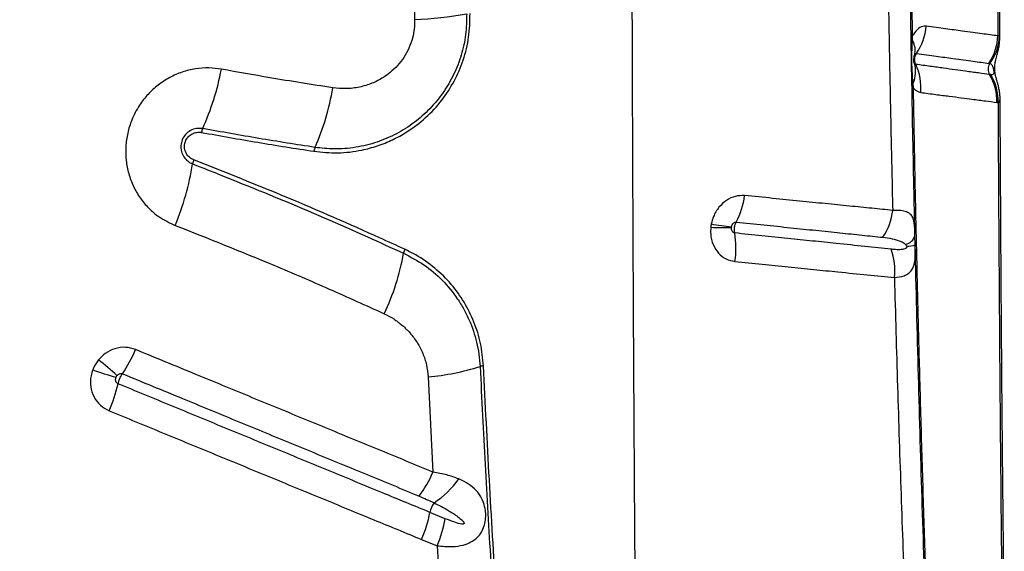
# Model space of a CAD drawing. Units: millimetres. Extents: x 91 to 445, y 452 to 777.
# Drawn here: x 173 to 179, y 571 to 574 of the extents above; entities that cross this region are included whole.
import ezdxf

# ---------------------------------------------------------------- set-up
doc = ezdxf.new("R2010")
doc.units = ezdxf.units.MM

msp = doc.modelspace()

# ---------------------------------------------------------------- linework, layer by layer
at = {"color": 7, "linetype": 'Continuous', "lineweight": 25}
for p, q in [((175.4351, 574.3846), (175.4407, 574.1683)), ((178.4244, 574.0425), (178.4253, 574.0713)), ((178.9466, 574.072), (178.9358, 574.0712)), ((178.8936, 573.8384), (178.887, 573.8393)), ((178.4305, 573.758), (178.4287, 573.7865)), ((178.9306, 573.6721), (178.9376, 573.6713)), ((178.441, 572.8172), (178.4397, 572.8736)), ((175.5214, 572.0252), (175.5505, 571.4543)), ((175.6243, 571.1746), (175.5328, 571.2123)), ((175.4826, 571.0499), (175.5753, 571.0121)), ((175.5753, 571.0121), (175.5971, 570.6467))]:
    msp.add_line(p, q, dxfattribs=at)
at = {"color": 8, "linetype": 'Continuous', "lineweight": 25}
msp.add_line((178.948, 574.0689), (178.9466, 574.072), dxfattribs=at)
at = {"color": 7, "linetype": 'Continuous', "lineweight": 25, "flags": 128}
msp.add_lwpolyline([(178.422, 573.7536), (178.4221, 573.7542), (178.4225, 573.7547), (178.4232, 573.7553), (178.4241, 573.7559), (178.4253, 573.7564), (178.4268, 573.757), (178.4285, 573.7575), (178.4305, 573.758)], dxfattribs=at)
at = {"color": 7, "linetype": 'Continuous', "lineweight": 25}
for centre, radius, start, end in [((175.308, 576.7278), 2.5629, 272.9692, 279.9979), ((178.1727, 574.1543), 0.3345, 325.72201, 355.72209), ((178.4252, 574.0603), 0.011, 89.66622, 140.67629), ((178.4265, 574.0331), 0.00966, 102.29946, 163.253), ((178.3319, 573.9847), 0.1091, 343.63032, 31.99746), ((178.629, 574.0797), 0.307, 325.61742, 358.42455), ((178.6537, 574.0803), 0.293, 323.2492, 358.36641), ((172.7309, 574.1636), 1.5788, 335.7478, 349.3308), ((178.2506, 573.8591), 0.1924, 337.81115, 14.14187), ((178.1496, 573.7612), 0.3257, 354.77022, 25.22058), ((178.9394, 573.8709), 0.0612, 146.18653, 211.12555), ((178.6269, 573.6821), 0.3039, 358.12687, 31.15048), ((178.6336, 573.6806), 0.3041, 358.24514, 31.24652), ((173.5249, 573.987), 1.4432, 336.0821, 350.92639), ((178.4283, 573.7647), 0.0218, 88.86851, 108.18077), ((174.2661, 573.4721), 0.1049, 155.843, 169.16391), ((174.9319, 573.3632), 0.0959, 156.17291, 170.7391), ((172.4453, 573.5743), 1.6867, 337.70242, 350.75087), ((174.2201, 573.2856), 0.1114, 158.06635, 170.94252), ((176.9461, 573.1756), 0.4767, 332.29353, 352.4733), ((177.9477, 573.0631), 0.3606, 326.26021, 353.79933), ((177.2821, 573.9574), 1.0365, 266.3343, 273.19833), ((177.5906, 575.1726), 2.2606, 260.53309, 263.64527), ((176.8429, 572.7992), 0.5241, 351.05002, 9.8352), ((178.3672, 572.8932), 0.0751, 282.55396, 344.91864), ((178.3925, 572.9714), 0.1617, 269.13579, 287.47864), ((173.992, 573.0084), 1.4031, 334.49352, 350.10234), ((175.4656, 572.7516), 0.0927, 154.92766, 170.32764), ((177.9627, 572.6663), 0.3567, 352.71066, 20.49556), ((173.0085, 572.5103), 0.8253, 325.61916, 337.09258), ((170.471, 568.4506), 4.7941, 48.35536, 50.09713), ((175.8628, 571.9931), 0.0991, 95.47285, 107.37276), ((174.3139, 574.2984), 2.3701, 250.2112, 253.75815), ((175.3826, 573.5262), 1.5075, 275.28181, 287.38994), ((172.778, 572.1898), 0.9091, 336.16707, 346.90086), ((174.9312, 571.7156), 0.6722, 322.9337, 337.11934), ((175.2622, 571.7227), 0.5402, 303.09261, 325.03021), ((175.6766, 571.186), 0.1462, 144.83819, 169.64367), ((174.8267, 571.3417), 0.7179, 336.01183, 349.60873), ((174.9224, 571.2978), 0.7127, 336.36219, 350.0417)]:
    msp.add_arc(centre, radius, start, end, dxfattribs=at)
for points, knots in [([(178.9302, 576.7111), (178.9304, 576.4383), (178.9307, 575.8927), (178.9321, 575.1799), (178.9339, 574.5727), (178.9352, 574.2384), (178.9358, 574.0712)], [0, 0, 0, 0, 0.309282, 0.618863, 0.809396, 1, 1, 1, 1]), ([(178.9484, 574.0689), (178.9481, 574.1327), (178.9472, 574.3315), (178.9458, 574.6656), (178.9443, 575.0708), (178.9432, 575.4754), (178.9425, 575.8793), (178.9422, 576.2822), (178.9421, 576.5614), (178.9424, 576.7061), (178.9424, 576.7169)], [0, 0, 0, 0, 0.072561, 0.226133, 0.379312, 0.532082, 0.684434, 0.836356, 0.987841, 1, 1, 1, 1]), ([(178.4397, 572.8736), (178.4379, 572.9574), (178.4311, 573.263), (178.4209, 573.7924), (178.4104, 574.4637), (178.4023, 575.1377), (178.399, 575.5886), (178.3973, 575.8141)], [0, 0, 0, 0, 0.086141, 0.314229, 0.542316, 0.771158, 1, 1, 1, 1]), ([(178.4253, 574.0713), (178.4231, 574.2161), (178.4187, 574.5057), (178.4135, 574.9415), (178.4091, 575.3782), (178.4071, 575.6699), (178.4061, 575.8157)], [0, 0, 0, 0, 0.249816, 0.499631, 0.749816, 1, 1, 1, 1]), ([(176.7414, 575.0052), (176.742, 574.7637), (176.7431, 574.282), (176.7456, 573.5641), (176.7486, 572.8541), (176.7521, 572.164), (176.7561, 571.4951), (176.7604, 570.8481), (176.7651, 570.2132), (176.7688, 569.7961), (176.7707, 569.5892)], [0, 0, 0, 0, 0.132106, 0.263439, 0.393737, 0.522751, 0.644506, 0.764727, 0.883271, 1, 1, 1, 1]), ([(178.2723, 574.8515), (178.2744, 574.7019), (178.2785, 574.4028), (178.2862, 573.955), (178.2951, 573.5081), (178.3021, 573.198), (178.3059, 573.0369), (178.3063, 573.0241)], [0, 0, 0, 0, 0.244549, 0.489097, 0.734007, 0.978916, 1, 1, 1, 1]), ([(174.8373, 573.3786), (174.8851, 573.3738), (174.9806, 573.3643), (175.1089, 573.3802), (175.2182, 573.4095), (175.3086, 573.446), (175.4073, 573.5), (175.5091, 573.5776), (175.6051, 573.6811), (175.6807, 573.7983), (175.7356, 573.926), (175.7696, 574.0637), (175.7719, 574.1586), (175.7731, 574.2061)], [0, 0, 0, 0, 0.104299, 0.208584, 0.277899, 0.347446, 0.41674, 0.51638, 0.615991, 0.709983, 0.803961, 0.901976, 1, 1, 1, 1]), ([(175.7529, 574.2038), (175.7521, 574.1619), (175.7505, 574.0783), (175.7231, 573.9546), (175.6774, 573.8371), (175.6137, 573.7283), (175.5339, 573.6318), (175.4397, 573.5483), (175.3329, 573.4809), (175.2144, 573.43), (175.0879, 573.3994), (174.9624, 573.3889), (174.8817, 573.3978), (174.8442, 573.4019)], [0, 0, 0, 0, 0.0890996, 0.1781922, 0.2672914, 0.3563999, 0.4457077, 0.5350345, 0.6276215, 0.7202299, 0.8178994, 0.9155854, 1, 1, 1, 1]), ([(175.4407, 574.1683), (175.4405, 574.1497), (175.4399, 574.1125), (175.4287, 574.0548), (175.4083, 573.9971), (175.3779, 573.9414), (175.3393, 573.8919), (175.2971, 573.8521), (175.246, 573.8153), (175.1852, 573.7843), (175.11, 573.7615), (175.0306, 573.7515), (174.9769, 573.7568), (174.9501, 573.7594)], [0, 0, 0, 0, 0.075095, 0.150181, 0.235438, 0.320711, 0.404989, 0.489298, 0.557117, 0.664145, 0.771229, 0.885599, 1, 1, 1, 1]), ([(178.5062, 574.1293), (178.5022, 574.1295), (178.4875, 574.1304), (178.4606, 574.1179), (178.4376, 574.092), (178.4267, 574.0736), (178.4253, 574.0713)], [0, 0, 0, 0, 0.146543, 0.535299, 0.9413, 1, 1, 1, 1]), ([(178.9358, 574.0712), (178.9062, 574.0752), (178.8615, 574.0811), (178.7869, 574.0914), (178.7158, 574.1012), (178.6261, 574.113), (178.5462, 574.1239), (178.5062, 574.1293)], [0, 0, 0, 0, 0.291687, 0.439642, 0.587801, 0.793461, 1, 1, 1, 1]), ([(178.4287, 573.7865), (178.4265, 573.812), (178.422, 573.8668), (178.4204, 573.9525), (178.4231, 574.0124), (178.4244, 574.0425)], [0, 0, 0, 0, 0.303485, 0.650619, 1, 1, 1, 1]), ([(178.9502, 573.6874), (178.9499, 573.6962), (178.9495, 573.7143), (178.9459, 573.7406), (178.941, 573.7649), (178.9356, 573.786), (178.9302, 573.8054), (178.9252, 573.8234), (178.9213, 573.8411), (178.9187, 573.8581), (178.9178, 573.8748), (178.9183, 573.8911), (178.9205, 573.9089), (178.9248, 573.9307), (178.9313, 573.9547), (178.9383, 573.9819), (178.9437, 574.0086), (178.9478, 574.0375), (178.9483, 574.0583), (178.9485, 574.069)], [0, 0, 0, 0, 0.059125, 0.122416, 0.182864, 0.23666, 0.290547, 0.353168, 0.398225, 0.434062, 0.46891, 0.506215, 0.551132, 0.62071, 0.72197, 0.793708, 0.858421, 0.927769, 1, 1, 1, 1]), ([(178.4344, 573.9118), (178.4344, 573.9117), (178.4344, 573.9116), (178.4341, 573.9141), (178.4338, 573.9188), (178.4336, 573.925), (178.4336, 573.9324), (178.434, 573.9396), (178.4346, 573.9457), (178.4352, 573.9496), (178.4358, 573.9521), (178.4358, 573.952), (178.4358, 573.9519)], [0, 0, 0, 0, 0.092563, 0.189558, 0.278425, 0.36995, 0.47675, 0.582604, 0.674484, 0.770366, 0.881606, 1, 1, 1, 1]), ([(178.4357, 573.9517), (178.4357, 573.9519), (178.4359, 573.9527), (178.4363, 573.9534), (178.4366, 573.954)], [0, 0, 0, 0, 0.154789, 1, 1, 1, 1]), ([(178.4366, 573.954), (178.4372, 573.9552), (178.439, 573.9592), (178.4428, 573.964), (178.4466, 573.9661), (178.4486, 573.9659), (178.4491, 573.9659)], [0, 0, 0, 0, 0.176859, 0.543894, 0.875996, 1, 1, 1, 1]), ([(178.4442, 573.9), (178.4438, 573.9007), (178.4408, 573.9071), (178.4378, 573.9184), (178.4375, 573.936), (178.4409, 573.9519), (178.4467, 573.9617), (178.4491, 573.9659)], [0, 0, 0, 0, 0.0329928, 0.32166, 0.5014299, 0.7904045, 1, 1, 1, 1]), ([(178.4491, 573.9659), (178.4892, 573.9603), (178.5696, 573.9492), (178.6599, 573.937), (178.7319, 573.927), (178.8073, 573.9165), (178.8524, 573.9104), (178.8823, 573.9063)], [0, 0, 0, 0, 0.205217, 0.41142, 0.559415, 0.707635, 1, 1, 1, 1]), ([(174.2824, 573.8713), (174.2577, 573.8746), (174.2062, 573.8816), (174.1266, 573.8753), (174.0471, 573.8561), (173.9716, 573.823), (173.9025, 573.7781), (173.8417, 573.7219), (173.7868, 573.6519), (173.7453, 573.5727), (173.719, 573.4878), (173.7074, 573.4061), (173.7095, 573.3241), (173.7248, 573.244), (173.7532, 573.1681), (173.7936, 573.098), (173.8455, 573.0366), (173.9145, 572.9771), (173.9723, 572.95), (174.0059, 572.9343)], [0, 0, 0, 0, 0.053694, 0.111509, 0.169322, 0.226647, 0.283969, 0.340693, 0.397415, 0.466598, 0.5231, 0.579603, 0.636056, 0.692511, 0.74919, 0.805872, 0.863129, 0.920389, 1, 1, 1, 1]), ([(174.9501, 573.7594), (174.8244, 573.7791), (174.6022, 573.8138), (174.3793, 573.8539), (174.2824, 573.8713)], [0, 0, 0, 0, 0.565584, 1, 1, 1, 1]), ([(178.4442, 573.9), (178.4427, 573.9005), (178.4402, 573.9015), (178.4381, 573.9047), (178.4371, 573.9061)], [0, 0, 0, 0, 0.556677, 1, 1, 1, 1]), ([(178.887, 573.8393), (178.887, 573.8393), (178.8665, 573.8421), (178.8223, 573.8481), (178.7523, 573.8577), (178.681, 573.8675), (178.6111, 573.8771), (178.5334, 573.8877), (178.4739, 573.8959), (178.4442, 573.9)], [0, 0, 0, 0, 0.000001, 0.209381, 0.418731, 0.5632, 0.70766, 0.853835, 1, 1, 1, 1]), ([(178.8823, 573.9063), (178.8844, 573.906), (178.8866, 573.9056), (178.8885, 573.905), (178.8885, 573.905)], [0, 0, 0, 0, 0.999959, 1, 1, 1, 1]), ([(178.8885, 573.905), (178.8922, 573.9036), (178.8997, 573.9008), (178.9055, 573.8902), (178.9086, 573.8778), (178.9099, 573.8712), (178.9106, 573.8667), (178.9112, 573.8624), (178.9116, 573.859), (178.9119, 573.8556), (178.912, 573.852), (178.9117, 573.8462), (178.9091, 573.8406), (178.9032, 573.8373), (178.8968, 573.838), (178.8936, 573.8384)], [0, 0, 0, 0, 0.21249, 0.423369, 0.48823, 0.512976, 0.537886, 0.549894, 0.562012, 0.572697, 0.58648, 0.610767, 0.68729, 0.843373, 1, 1, 1, 1]), ([(178.6116, 568.2265), (178.6067, 568.331), (178.5968, 568.5398), (178.5829, 568.8502), (178.5669, 569.2151), (178.5492, 569.638), (178.5306, 570.1158), (178.5132, 570.5942), (178.4971, 571.074), (178.4822, 571.5569), (178.469, 572.0221), (178.4575, 572.4689), (178.4474, 572.8969), (178.4383, 573.3266), (178.4331, 573.6142), (178.4305, 573.758)], [0, 0, 0, 0, 0.058234, 0.116478, 0.174712, 0.262092, 0.349482, 0.436135, 0.522785, 0.609572, 0.69636, 0.772216, 0.848073, 0.924037, 1, 1, 1, 1]), ([(178.4305, 573.758), (178.4346, 573.7537), (178.448, 573.7392), (178.4632, 573.7347), (178.4739, 573.7315)], [0, 0, 0, 0, 0.302138, 1, 1, 1, 1]), ([(178.4739, 573.7315), (178.5045, 573.7275), (178.566, 573.7195), (178.6463, 573.7091), (178.7186, 573.6997), (178.792, 573.6901), (178.8646, 573.6807), (178.9086, 573.675), (178.9306, 573.6721)], [0, 0, 0, 0, 0.146408, 0.293216, 0.43764, 0.582337, 0.790933, 1, 1, 1, 1]), ([(178.9751, 570.6121), (178.9747, 570.6424), (178.9726, 570.8003), (178.9693, 571.0876), (178.9653, 571.4744), (178.9618, 571.8641), (178.9587, 572.2565), (178.956, 572.6517), (178.9536, 573.0499), (178.9517, 573.3953), (178.9507, 573.6084), (178.9503, 573.6875)], [0, 0, 0, 0, 0.0300121, 0.1562243, 0.282837, 0.4099002, 0.5374634, 0.6655762, 0.7942876, 0.9236548, 1, 1, 1, 1]), ([(178.9376, 573.6713), (178.9389, 573.4142), (178.9415, 572.8999), (178.9471, 572.1321), (178.9535, 571.367), (178.9592, 570.8609), (178.962, 570.6078)], [0, 0, 0, 0, 0.249546, 0.499091, 0.749547, 1, 1, 1, 1]), ([(174.1704, 573.5151), (174.1579, 573.5161), (174.1329, 573.5182), (174.0963, 573.505), (174.0664, 573.4812), (174.0465, 573.4492), (174.0382, 573.4135), (174.0417, 573.3773), (174.0565, 573.3441), (174.0802, 573.3177), (174.1006, 573.3078), (174.1101, 573.3032)], [0, 0, 0, 0, 0.117285, 0.234696, 0.349979, 0.460457, 0.568043, 0.675688, 0.786121, 0.901001, 1, 1, 1, 1]), ([(174.8442, 573.4019), (174.7321, 573.4194), (174.5078, 573.4544), (174.2829, 573.4949), (174.1704, 573.5151)], [0, 0, 0, 0, 0.499898, 1, 1, 1, 1]), ([(174.1167, 573.3272), (174.1077, 573.3318), (174.0896, 573.3411), (174.0704, 573.3657), (174.0605, 573.3947), (174.0613, 573.4247), (174.0716, 573.4516), (174.0896, 573.4732), (174.1133, 573.4879), (174.1389, 573.4944), (174.1556, 573.4927), (174.1631, 573.4919)], [0, 0, 0, 0, 0.1222014, 0.244517, 0.3645371, 0.4781647, 0.5860416, 0.6913737, 0.7980708, 0.9092783, 1, 1, 1, 1]), ([(174.1631, 573.4919), (174.2756, 573.4716), (174.5007, 573.4312), (174.7251, 573.3961), (174.8373, 573.3786)], [0, 0, 0, 0, 0.499897, 1, 1, 1, 1]), ([(174.1101, 573.3032), (174.2869, 573.233), (174.6407, 573.0925), (175.0597, 572.9108), (175.3022, 572.8001), (175.3742, 572.7672)], [0, 0, 0, 0, 0.412422, 0.825327, 1, 1, 1, 1]), ([(175.3816, 572.7909), (175.3315, 572.8138), (175.1003, 572.9197), (174.682, 573.1026), (174.3052, 573.2523), (174.1167, 573.3272)], [0, 0, 0, 0, 0.121537, 0.560482, 1, 1, 1, 1]), ([(177.4187, 573.1132), (177.4001, 573.113), (177.3631, 573.1127), (177.3089, 573.0869), (177.2629, 573.0447), (177.2319, 572.9939), (177.2226, 572.9577), (177.2187, 572.9427)], [0, 0, 0, 0, 0.213007, 0.424437, 0.635555, 0.850241, 1, 1, 1, 1]), ([(178.3063, 573.0241), (178.2652, 573.0282), (178.183, 573.0364), (178.0475, 573.0501), (177.9029, 573.0645), (177.7488, 573.08), (177.5878, 573.0964), (177.4751, 573.1076), (177.4187, 573.1132)], [0, 0, 0, 0, 0.1630427, 0.326634, 0.4943226, 0.6625674, 0.8310462, 1, 1, 1, 1]), ([(178.4397, 572.8736), (178.4396, 572.8787), (178.4393, 572.8914), (178.4386, 572.9147), (178.4369, 572.9404), (178.434, 572.9577), (178.4292, 572.9761), (178.421, 572.9935), (178.4023, 573.0104), (178.3743, 573.0209), (178.3412, 573.025), (178.3161, 573.0243), (178.3063, 573.0241)], [0, 0, 0, 0, 0.0353989, 0.0891634, 0.1826659, 0.2765089, 0.296656, 0.436805, 0.5771502, 0.737081, 0.8970367, 1, 1, 1, 1]), ([(174.0059, 572.9343), (174.2036, 572.8558), (174.5147, 572.7322), (174.9303, 572.553), (175.149, 572.4538), (175.2583, 572.4042)], [0, 0, 0, 0, 0.46578, 0.732827, 1, 1, 1, 1]), ([(177.2158, 572.923), (177.2151, 572.9091), (177.2133, 572.8729), (177.2275, 572.8172), (177.2603, 572.7658), (177.3061, 572.7293), (177.3423, 572.7215), (177.3606, 572.7177)], [0, 0, 0, 0, 0.13784, 0.358322, 0.572927, 0.784783, 1, 1, 1, 1]), ([(177.2187, 572.9427), (177.2181, 572.9392), (177.2169, 572.9327), (177.2161, 572.9261), (177.2158, 572.923)], [0, 0, 0, 0, 0.539263, 1, 1, 1, 1]), ([(177.3593, 572.8887), (177.3568, 572.8893), (177.3518, 572.8906), (177.3456, 572.8966), (177.3412, 572.9051), (177.3394, 572.9142), (177.3398, 572.9202), (177.3399, 572.9225)], [0, 0, 0, 0, 0.19211, 0.390586, 0.606634, 0.845326, 1, 1, 1, 1]), ([(177.3399, 572.9225), (177.3399, 572.923), (177.3401, 572.9241), (177.3403, 572.9253), (177.3404, 572.9259)], [0, 0, 0, 0, 0.46099, 1, 1, 1, 1]), ([(177.3404, 572.9259), (177.3409, 572.9284), (177.3423, 572.9343), (177.3466, 572.9426), (177.3531, 572.9496), (177.3606, 572.9539), (177.3657, 572.9539), (177.3682, 572.954)], [0, 0, 0, 0, 0.169656, 0.401352, 0.611878, 0.808662, 1, 1, 1, 1]), ([(177.3593, 572.8887), (177.3586, 572.8933), (177.357, 572.9041), (177.3579, 572.9203), (177.3612, 572.9375), (177.365, 572.9478), (177.3679, 572.9535), (177.3682, 572.954)], [0, 0, 0, 0, 0.212883, 0.502371, 0.683324, 0.97262, 1, 1, 1, 1]), ([(177.3682, 572.954), (177.4237, 572.9483), (177.5349, 572.9369), (177.6941, 572.9203), (177.8468, 572.9045), (177.99, 572.8897), (178.1248, 572.8755), (178.2066, 572.867), (178.2476, 572.8628)], [0, 0, 0, 0, 0.168405, 0.337247, 0.504924, 0.67314, 0.836297, 1, 1, 1, 1]), ([(178.2968, 572.7912), (178.245, 572.7966), (178.1416, 572.8075), (177.9817, 572.8242), (177.8267, 572.8403), (177.6777, 572.8558), (177.5222, 572.8719), (177.4136, 572.8831), (177.3593, 572.8887)], [0, 0, 0, 0, 0.196808, 0.392539, 0.543541, 0.694547, 0.84727, 1, 1, 1, 1]), ([(178.2476, 572.8628), (178.2662, 572.8604), (178.3034, 572.8556), (178.3442, 572.8437), (178.3704, 572.8316), (178.3804, 572.8226), (178.3835, 572.8198)], [0, 0, 0, 0, 0.3676653, 0.7354717, 0.9193943, 1, 1, 1, 1]), ([(178.39, 572.8098), (178.3901, 572.8095), (178.3904, 572.8085), (178.3907, 572.8067), (178.3907, 572.8046), (178.3903, 572.8026), (178.3889, 572.7995), (178.383, 572.7938), (178.3669, 572.7895), (178.3405, 572.7875), (178.3149, 572.7894), (178.3, 572.7909), (178.2968, 572.7912)], [0, 0, 0, 0, 0.004718, 0.019213, 0.029402, 0.039559, 0.056806, 0.100671, 0.263456, 0.586854, 0.910889, 1, 1, 1, 1]), ([(178.3165, 572.6211), (178.337, 572.6237), (178.3677, 572.6276), (178.3977, 572.6432), (178.4199, 572.6626), (178.4353, 572.6928), (178.4416, 572.7377), (178.4418, 572.781), (178.4412, 572.8084), (178.441, 572.8172)], [0, 0, 0, 0, 0.236137, 0.353329, 0.47224, 0.667576, 0.814964, 0.94094, 1, 1, 1, 1]), ([(178.3835, 572.8198), (178.385, 572.8182), (178.3874, 572.8157), (178.3893, 572.8114), (178.39, 572.8098)], [0, 0, 0, 0, 0.608736, 1, 1, 1, 1]), ([(178.6052, 568.2169), (178.5963, 568.4043), (178.5785, 568.7791), (178.5539, 569.3418), (178.5309, 569.9074), (178.507, 570.5434), (178.4832, 571.2516), (178.46, 572.0309), (178.4473, 572.5551), (178.441, 572.8172)], [0, 0, 0, 0, 0.124619, 0.249258, 0.373855, 0.498419, 0.6656, 0.832824, 1, 1, 1, 1]), ([(175.3742, 572.7672), (175.4158, 572.7454), (175.5002, 572.7011), (175.6087, 572.6077), (175.6856, 572.5148), (175.7362, 572.4325), (175.7787, 572.3468), (175.8092, 572.2555), (175.8276, 572.1612), (175.8313, 572.1122), (175.8332, 572.0877)], [0, 0, 0, 0, 0.166163, 0.337163, 0.502736, 0.5882, 0.673659, 0.834011, 0.917008, 1, 1, 1, 1]), ([(175.8533, 572.0917), (175.8489, 572.1368), (175.84, 572.227), (175.7994, 572.3555), (175.7402, 572.4747), (175.6613, 572.5844), (175.5637, 572.6803), (175.4674, 572.7485), (175.4038, 572.7799), (175.3816, 572.7909)], [0, 0, 0, 0, 0.148643, 0.297333, 0.446613, 0.595929, 0.755344, 0.914778, 1, 1, 1, 1]), ([(177.3606, 572.7177), (177.4151, 572.7121), (177.5242, 572.701), (177.6817, 572.6852), (177.8339, 572.6698), (177.9931, 572.6536), (178.1572, 572.6371), (178.2633, 572.6264), (178.3165, 572.6211)], [0, 0, 0, 0, 0.150874, 0.301741, 0.454208, 0.60667, 0.802691, 1, 1, 1, 1]), ([(178.3165, 572.6211), (178.3225, 572.4033), (178.3346, 571.9678), (178.3557, 571.3192), (178.3774, 570.7275), (178.398, 570.1912), (178.4172, 569.7094), (178.4379, 569.2309), (178.4542, 568.9169), (178.4624, 568.76)], [0, 0, 0, 0, 0.166091, 0.332214, 0.498306, 0.623739, 0.749208, 0.874631, 1, 1, 1, 1]), ([(175.2583, 572.4042), (175.2776, 572.3943), (175.3162, 572.3746), (175.3679, 572.3355), (175.4157, 572.2884), (175.4575, 572.2323), (175.4909, 572.1677), (175.514, 572.0982), (175.5189, 572.0495), (175.5214, 572.0252)], [0, 0, 0, 0, 0.13626, 0.272514, 0.406174, 0.556309, 0.706379, 0.85324, 1, 1, 1, 1]), ([(173.7687, 572.1891), (173.7485, 572.1951), (173.7082, 572.2071), (173.6435, 572.1974), (173.587, 572.1706), (173.559, 572.1415), (173.5463, 572.1282)], [0, 0, 0, 0, 0.2600498, 0.5202887, 0.7819684, 1, 1, 1, 1]), ([(175.5505, 571.4543), (175.4464, 571.4972), (175.2902, 571.5616), (175.0807, 571.648), (174.8707, 571.7346), (174.6072, 571.8433), (174.3422, 571.9525), (174.0629, 572.0677), (173.8891, 572.1394), (173.7687, 572.1891)], [0, 0, 0, 0, 0.177728, 0.266594, 0.35546, 0.533203, 0.710953, 0.799829, 1, 1, 1, 1]), ([(173.5463, 572.1282), (173.5347, 572.1119), (173.5211, 572.0929), (173.5127, 572.0713), (173.5115, 572.0682)], [0, 0, 0, 0, 0.8574417, 1, 1, 1, 1]), ([(175.9287, 570.7314), (175.915, 570.957), (175.8877, 571.4083), (175.8648, 571.8639), (175.8533, 572.0917)], [0, 0, 0, 0, 0.499811, 1, 1, 1, 1]), ([(173.5115, 572.0682), (173.5077, 572.0564), (173.4971, 572.0234), (173.4963, 571.9661), (173.5159, 571.9044), (173.5542, 571.8523), (173.5911, 571.8324), (173.6096, 571.8225)], [0, 0, 0, 0, 0.12432, 0.346202, 0.565153, 0.782553, 1, 1, 1, 1]), ([(173.651, 572.0229), (173.6512, 572.0234), (173.6526, 572.027), (173.6548, 572.0303), (173.6567, 572.0331)], [0, 0, 0, 0, 0.143343, 1, 1, 1, 1]), ([(173.6567, 572.0331), (173.6587, 572.0353), (173.6629, 572.0401), (173.6713, 572.0448), (173.6809, 572.0467), (173.6867, 572.0451), (173.6896, 572.0443)], [0, 0, 0, 0, 0.2355401, 0.5028604, 0.7550001, 1, 1, 1, 1]), ([(173.6634, 571.9838), (173.6645, 571.9881), (173.6671, 571.9984), (173.6728, 572.0135), (173.6803, 572.0294), (173.6858, 572.0388), (173.6893, 572.0438), (173.6896, 572.0443)], [0, 0, 0, 0, 0.210764, 0.500244, 0.681425, 0.970903, 1, 1, 1, 1]), ([(173.6896, 572.0443), (173.8097, 571.9947), (173.9832, 571.9231), (174.2618, 571.8081), (174.5262, 571.699), (174.7892, 571.5904), (174.9988, 571.504), (175.2078, 571.4177), (175.3637, 571.3534), (175.4676, 571.3105)], [0, 0, 0, 0, 0.200161, 0.289035, 0.466784, 0.644528, 0.733397, 0.822265, 1, 1, 1, 1]), ([(175.8332, 572.0877), (175.843, 571.8917), (175.8627, 571.4997), (175.8888, 571.0467), (175.9047, 570.7895), (175.9085, 570.7263)], [0, 0, 0, 0, 0.42983, 0.859902, 1, 1, 1, 1]), ([(173.6634, 571.9838), (173.6608, 571.9853), (173.6555, 571.9882), (173.6503, 571.9963), (173.6479, 572.0062), (173.6485, 572.0154), (173.6503, 572.0209), (173.651, 572.0229)], [0, 0, 0, 0, 0.2007667, 0.4074932, 0.6270879, 0.8634033, 1, 1, 1, 1]), ([(175.5328, 571.2123), (175.5328, 571.2123), (175.438, 571.2514), (175.2909, 571.3121), (175.0388, 571.4162), (174.8293, 571.5027), (174.5662, 571.6112), (174.3021, 571.7202), (173.9837, 571.8516), (173.7702, 571.9397), (173.6634, 571.9838)], [0, 0, 0, 0, 0.000001, 0.154728, 0.239246, 0.40829, 0.492813, 0.661868, 0.830932, 1, 1, 1, 1]), ([(173.6096, 571.8225), (173.7165, 571.7784), (173.9305, 571.6901), (174.2495, 571.5586), (174.5141, 571.4494), (174.7776, 571.3407), (174.9876, 571.2541), (175.2402, 571.1499), (175.3874, 571.0892), (175.4826, 571.0499)], [0, 0, 0, 0, 0.169068, 0.338129, 0.507183, 0.591706, 0.76075, 0.845267, 1, 1, 1, 1]), ([(175.7049, 571.4131), (175.6816, 571.4218), (175.6344, 571.4395), (175.5788, 571.4493), (175.5505, 571.4543)], [0, 0, 0, 0, 0.492568, 1, 1, 1, 1]), ([(175.5753, 571.0121), (175.6062, 571.0091), (175.6604, 571.004), (175.7281, 571.0139), (175.7782, 571.0323), (175.8151, 571.0583), (175.842, 571.0913), (175.8557, 571.122), (175.8643, 571.1545), (175.8681, 571.1864), (175.8655, 571.2301), (175.8537, 571.2773), (175.8282, 571.325), (175.7892, 571.366), (175.7466, 571.3943), (175.7162, 571.408), (175.7049, 571.4131)], [0, 0, 0, 0, 0.124481, 0.21852, 0.295373, 0.365347, 0.422851, 0.47864, 0.497348, 0.549823, 0.594604, 0.661702, 0.747795, 0.844764, 0.941969, 1, 1, 1, 1]), ([(175.4676, 571.3105), (175.4978, 571.2974), (175.528, 571.2844), (175.5571, 571.2702), (175.5571, 571.2702)], [0, 0, 0, 0, 0.999989, 1, 1, 1, 1]), ([(175.5571, 571.2702), (175.5869, 571.2549), (175.6358, 571.2298), (175.6912, 571.1939), (175.7209, 571.1697), (175.7338, 571.1567), (175.7369, 571.1497), (175.7373, 571.1474), (175.7371, 571.1459), (175.7363, 571.1445), (175.7348, 571.1433), (175.7306, 571.142), (175.7123, 571.1429), (175.6761, 571.1543), (175.6434, 571.1671), (175.6243, 571.1746)], [0, 0, 0, 0, 0.29564, 0.487184, 0.583011, 0.631156, 0.640598, 0.644876, 0.649201, 0.652926, 0.657545, 0.665831, 0.693188, 0.821735, 1, 1, 1, 1]), ([(171.6331, 571.0947), (171.7515, 571.0014), (171.9882, 570.8147), (172.3298, 570.5231), (172.6634, 570.224), (172.9884, 569.9178), (173.3056, 569.6053), (173.6184, 569.2839), (173.9277, 568.954), (174.1295, 568.7282), (174.2304, 568.6152)], [0, 0, 0, 0, 0.123028, 0.246097, 0.369138, 0.493206, 0.617298, 0.741372, 0.870646, 1, 1, 1, 1])]:
    msp.add_open_spline(points, degree=3, knots=knots, dxfattribs=at)
at = {"color": 8, "linetype": 'Continuous', "lineweight": 25}
for points, knots in [([(178.4371, 573.9061), (178.4359, 573.9084), (178.4344, 573.911), (178.4338, 573.9144), (178.4337, 573.9148)], [0, 0, 0, 0, 0.878234, 1, 1, 1, 1]), ([(178.9376, 573.6713), (178.9421, 573.6731), (178.9497, 573.676), (178.9493, 573.6842), (178.9492, 573.6875)], [0, 0, 0, 0, 0.598911, 1, 1, 1, 1])]:
    msp.add_open_spline(points, degree=3, knots=knots, dxfattribs=at)

doc.saveas('drawing.dxf')
